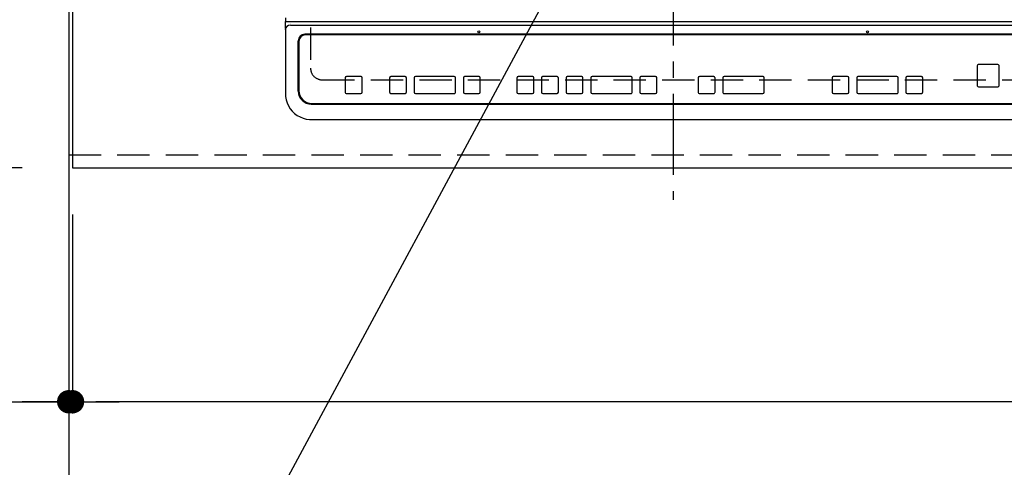
# Model space of a CAD drawing. Extents: x 84007 to 110129, y -10810 to -2410.
# Drawn here: x 99253 to 100013, y -4891 to -4546 of the extents above; entities that cross this region are included whole.
import ezdxf

# ---------------------------------------------------------------- set-up
doc = ezdxf.new("R2010")
doc.units = 0
doc.header["$LTSCALE"] = 50
doc.header["$MEASUREMENT"] = 0
for name, pattern in [('CENTER', [2, 1.25, -0.25, 0.25, -0.25]), ('DASHED', [0.75, 0.5, -0.25]), ('HIDDEN', [0.375, 0.25, -0.125])]:
    doc.linetypes.add(name, pattern=pattern)
doc.layers.get('0').update_dxf_attribs({"linetype": 'CONTINUOUS'})
for name, color, linetype in [('111-壁仕上', 3, 'CONTINUOUS'), ('121-キャビネット（中）', 253, 'HIDDEN'), ('126-甲板', 2, 'CONTINUOUS'), ('150-機器', 8, 'CONTINUOUS'), ('160-文字', 254, 'CONTINUOUS'), ('166-寸法B', 11, 'CONTINUOUS')]:
    doc.layers.add(name, color=color, linetype=linetype)
doc.styles.add('KH001', font='txt')
doc.dimstyles.new('KH1xx030', dxfattribs={"dimscale": 30, "dimtxt": 2, "dimasz": 0.6, "dimexe": 0.3, "dimexo": 1.2, "dimgap": 0.5, "dimtad": 3, "dimdec": 1, "dimdsep": 46, "dimlunit": 6, "dimtxsty": 'KH001', "dimblk": 'DOT', "dimcen": 1, "dimdle": 1, "dimclrd": 256, "dimclre": 256, "dimclrt": 256, "dimadec": 0, "dimazin": 0, "dimtfac": 1, "dimtdec": 1, "dimtix": 1, "dimtmove": 2, "dimatfit": 3, "dimldrblk": 'CLOSEDBLANK', "dimfxl": 1, "dimtolj": 1, "dimtzin": 0, "dimlwd": -1, "dimlwe": -1, "dimarcsym": 0})

# ---------------------------------------------------------------- blocks, each defined once
blk = doc.blocks.new('_Dot')
at = {"color": 0, "linetype": 'ByBlock', "lineweight": -2}
blk.add_line((-0.5, 0), (-1, 0), dxfattribs=at)
at = {"color": 0, "linetype": 'ByBlock', "const_width": 0.5}
blk.add_lwpolyline([(-0.25, 0, 1), (0.25, 0, 1)], format="xyb", close=True, dxfattribs=at)
blk = doc.blocks.new('*D64')
at = {"layer": '166-寸法B', "transparency": 16777216}
for p, q in [((99293.96, -4696.06), (99293.96, -4849.55)), ((102031.96, -4696.06), (102031.96, -4849.55)), ((102013.96, -4840.55), (99311.96, -4840.55))]:
    blk.add_line(p, q, dxfattribs=at)
at = {"layer": '166-寸法B', "transparency": 16777216, "xscale": 18, "yscale": 18, "zscale": 18, "rotation": 180}
blk.add_blockref('_Dot', (99293.96, -4840.55), dxfattribs=at)
at = {"layer": '166-寸法B', "transparency": 16777216, "xscale": 18, "yscale": 18, "zscale": 18}
blk.add_blockref('_Dot', (102031.96, -4840.55), dxfattribs=at)
at = {"layer": '166-寸法B', "transparency": 16777216, "insert": (100662.96, -4790.22), "char_height": 60, "attachment_point": 5, "style": 'KH001'}
blk.add_mtext('\\A1;2,738〈ﾜｰｸﾄｯﾌﾟ寸法〉', dxfattribs=at)
blk = doc.blocks.new('_ClosedBlank')
at = {"color": 0, "linetype": 'ByBlock', "lineweight": -2}
for p, q in [((-1, 0.167), (0, 0)), ((-1, 0.167), (-1, -0.167)), ((0, 0), (-1, -0.167))]:
    blk.add_line(p, q, dxfattribs=at)
blk = doc.blocks.new('*D82')
at = {"layer": '166-寸法B', "transparency": 16777216}
for p, q in [((99290.96, -4696.06), (99290.96, -4849.55)), ((99293.96, -4696.06), (99293.96, -4849.55)), ((98811.96, -4840.55), (99290.96, -4840.55)), ((99272.96, -4840.55), (99254.96, -4840.55)), ((99293.96, -4840.55), (99290.96, -4840.55)), ((99293.96, -4840.55), (99290.96, -4840.55)), ((99311.96, -4840.55), (99329.96, -4840.55))]:
    blk.add_line(p, q, dxfattribs=at)
at = {"layer": '166-寸法B', "transparency": 16777216, "xscale": 18, "yscale": 18, "zscale": 18}
blk.add_blockref('_Dot', (99290.96, -4840.55), dxfattribs=at)
at = {"layer": '166-寸法B', "transparency": 16777216, "xscale": 18, "yscale": 18, "zscale": 18, "rotation": 180}
blk.add_blockref('_Dot', (99293.96, -4840.55), dxfattribs=at)
at = {"layer": '166-寸法B', "transparency": 16777216, "insert": (99016.71, -4790.52), "char_height": 60, "attachment_point": 5, "style": 'KH001'}
blk.add_mtext('\\A1;〈ｸﾘｱﾗﾝｽ〉3', dxfattribs=at)
blk = doc.blocks.new('*D83')
at = {"layer": '166-寸法B', "transparency": 16777216}
for p, q in [((99290.96, -4696.06), (99290.96, -4984.55)), ((102031.96, -4696.06), (102031.96, -4984.55)), ((102013.96, -4975.55), (99308.96, -4975.55))]:
    blk.add_line(p, q, dxfattribs=at)
at = {"layer": '166-寸法B', "transparency": 16777216, "xscale": 18, "yscale": 18, "zscale": 18, "rotation": 180}
blk.add_blockref('_Dot', (99290.96, -4975.55), dxfattribs=at)
at = {"layer": '166-寸法B', "transparency": 16777216, "xscale": 18, "yscale": 18, "zscale": 18}
blk.add_blockref('_Dot', (102031.96, -4975.55), dxfattribs=at)
at = {"layer": '166-寸法B', "transparency": 16777216, "insert": (100661.46, -4926.74), "char_height": 60, "attachment_point": 5, "style": 'KH001'}
blk.add_mtext('\\A1;2,741', dxfattribs=at)
blk = doc.blocks.new('*D101')
at = {"layer": '166-寸法B', "transparency": 16777216}
for p, q in [((99251.96, -4013.06), (98493.34, -4013.06)), ((98502.34, -4031.06), (98502.34, -4642.06)), ((99254.96, -4660.06), (98493.34, -4660.06))]:
    blk.add_line(p, q, dxfattribs=at)
at = {"layer": '166-寸法B', "transparency": 16777216, "xscale": 18, "yscale": 18, "zscale": 18}
for p, rotation in [((98502.34, -4013.06), 90), ((98502.34, -4660.06), 270)]:
    blk.add_blockref('_Dot', p, dxfattribs=dict(at, rotation=rotation))
at = {"layer": '166-寸法B', "transparency": 16777216, "insert": (98457.34, -4336.56), "char_height": 60, "attachment_point": 5, "rotation": 90, "style": 'KH001'}
blk.add_mtext('\\A1;647', dxfattribs=at)
blk = doc.blocks.new('*D103')
at = {"layer": '166-寸法B', "transparency": 16777216}
for p, q in [((99251.96, -4010.06), (98358.34, -4010.06)), ((98367.34, -4028.06), (98367.34, -4642.06)), ((99254.96, -4660.06), (98358.34, -4660.06))]:
    blk.add_line(p, q, dxfattribs=at)
at = {"layer": '166-寸法B', "transparency": 16777216, "xscale": 18, "yscale": 18, "zscale": 18}
for p, rotation in [((98367.34, -4010.06), 90), ((98367.34, -4660.06), 270)]:
    blk.add_blockref('_Dot', p, dxfattribs=dict(at, rotation=rotation))
at = {"layer": '166-寸法B', "transparency": 16777216, "insert": (98322.34, -4335.06), "char_height": 60, "attachment_point": 5, "rotation": 90, "style": 'KH001'}
blk.add_mtext('\\A1;650', dxfattribs=at)

msp = doc.modelspace()

# ---------------------------------------------------------------- linework, layer by layer
at = {"layer": '111-壁仕上', "ltscale": 2}
msp.add_line((99290.96, -4010.06), (99290.96, -5318.49), dxfattribs=at)
at = {"layer": '121-キャビネット（中）', "ltscale": 2}
msp.add_lwpolyline([(99290.96, -4650.06), (102028.96, -4650.06), (102028.96, -3991.06)], dxfattribs=at)
at = {"layer": '126-甲板', "linetype": 'DASHED'}
for p, q in [((99477.77, -4139.06), (99477.77, -4583.06)), ((99486.77, -4592.06), (100028.77, -4592.06))]:
    msp.add_line(p, q, dxfattribs=at)
at = {"layer": '126-甲板'}
msp.add_lwpolyline([(99293.96, -4013.06), (99293.96, -4660.06), (102031.96, -4660.06), (102031.96, -3860.06), (100198.96, -3860.06)], dxfattribs=at)
at = {"layer": '126-甲板', "linetype": 'DASHED'}
msp.add_arc((99486.77, -4583.06), 9, 180, 270, dxfattribs=at)
at = {"layer": '150-機器', "color": 161, "linetype": 'CENTER'}
msp.add_line((99757.77, -4102.95), (99757.77, -4684.59), dxfattribs=at)
at = {"layer": '150-機器', "color": 13, "linetype": 'Continuous'}
for p, q in [((99458.27, -4544.33), (99458.27, -4547)), ((99458.27, -4547), (99460.27, -4547)), ((99458.27, -4552.54), (99458.27, -4547)), ((99458.27, -4552.54), (99458.27, -4553.47)), ((99458.27, -4553.47), (99458.27, -4601.1)), ((99460.27, -4547), (100055.27, -4547)), ((99462.27, -4548.84), (99462.25, -4548.77)), ((99462.27, -4549.78), (100053.27, -4549.78)), ((99468.27, -4600.83), (99468.27, -4561.85)), ((100042.27, -4556.85), (99473.27, -4556.85)), ((99473.77, -4557.35), (99473.77, -4557.36)), ((100041.77, -4557.35), (99473.77, -4557.35)), ((100041.77, -4557.36), (99473.77, -4557.36)), ((99468.77, -4562.35), (99468.77, -4562.36)), ((99468.77, -4562.36), (99468.77, -4600.35)), ((99992.51, -4581.36), (99992.51, -4581.34)), ((99992.51, -4581.36), (99992.51, -4596.36)), ((99993.51, -4580.36), (99993.51, -4580.34)), ((100008.51, -4580.34), (99993.51, -4580.34)), ((100008.51, -4580.36), (99993.51, -4580.36)), ((100008.51, -4580.36), (100008.51, -4580.34)), ((100009.51, -4581.36), (100009.51, -4581.34)), ((100009.51, -4596.36), (100009.51, -4581.36)), ((99504.52, -4590.6), (99504.52, -4590.58)), ((99504.52, -4590.6), (99504.52, -4601.59)), ((99516.52, -4589.58), (99505.52, -4589.58)), ((99505.52, -4589.6), (99505.52, -4589.58)), ((99516.52, -4589.6), (99505.52, -4589.6)), ((99516.52, -4589.6), (99516.52, -4589.58)), ((99517.52, -4590.6), (99517.52, -4590.58)), ((99517.52, -4601.59), (99517.52, -4590.6)), ((99538.77, -4590.6), (99538.77, -4590.58)), ((99538.77, -4590.6), (99538.77, -4601.59)), ((99550.77, -4589.58), (99539.77, -4589.58)), ((99539.77, -4589.6), (99539.77, -4589.58)), ((99550.77, -4589.6), (99539.77, -4589.6)), ((99550.77, -4589.6), (99550.77, -4589.58)), ((99551.77, -4590.6), (99551.77, -4590.58)), ((99551.77, -4601.59), (99551.77, -4590.6)), ((99557.77, -4590.6), (99557.77, -4590.58)), ((99557.77, -4590.6), (99557.77, -4601.59)), ((99588.77, -4589.58), (99558.77, -4589.58)), ((99558.77, -4589.6), (99558.77, -4589.58)), ((99588.77, -4589.6), (99558.77, -4589.6)), ((99588.77, -4589.6), (99588.77, -4589.58)), ((99589.77, -4590.6), (99589.77, -4590.58)), ((99589.77, -4601.59), (99589.77, -4590.6)), ((99595.77, -4590.6), (99595.77, -4590.58)), ((99595.77, -4590.6), (99595.77, -4601.59)), ((99607.77, -4589.58), (99596.77, -4589.58)), ((99596.77, -4589.6), (99596.77, -4589.58)), ((99607.77, -4589.6), (99596.77, -4589.6)), ((99607.77, -4589.6), (99607.77, -4589.58)), ((99608.77, -4590.6), (99608.77, -4590.58)), ((99608.77, -4601.59), (99608.77, -4590.6)), ((99637.11, -4590.61), (99637.11, -4590.59)), ((99637.11, -4590.61), (99637.11, -4601.6)), ((99649.11, -4589.59), (99638.11, -4589.59)), ((99638.11, -4589.61), (99638.11, -4589.59)), ((99649.11, -4589.61), (99638.11, -4589.61)), ((99649.11, -4589.61), (99649.11, -4589.59)), ((99650.11, -4590.61), (99650.11, -4590.59)), ((99650.11, -4601.6), (99650.11, -4590.61)), ((99656.11, -4590.61), (99656.11, -4590.59)), ((99656.11, -4590.61), (99656.11, -4601.6)), ((99668.11, -4589.59), (99657.11, -4589.59)), ((99657.11, -4589.61), (99657.11, -4589.59)), ((99668.11, -4589.61), (99657.11, -4589.61)), ((99668.11, -4589.61), (99668.11, -4589.59)), ((99669.11, -4590.61), (99669.11, -4590.59)), ((99669.11, -4601.6), (99669.11, -4590.61)), ((99675.11, -4590.61), (99675.11, -4590.59)), ((99675.11, -4590.61), (99675.11, -4601.6)), ((99687.11, -4589.59), (99676.11, -4589.59)), ((99676.11, -4589.61), (99676.11, -4589.59)), ((99687.11, -4589.61), (99676.11, -4589.61)), ((99687.11, -4589.61), (99687.11, -4589.59)), ((99688.11, -4590.61), (99688.11, -4590.59)), ((99688.11, -4601.6), (99688.11, -4590.61)), ((99694.11, -4590.61), (99694.11, -4590.59)), ((99694.11, -4590.61), (99694.11, -4601.6)), ((99725.11, -4589.59), (99695.11, -4589.59)), ((99695.11, -4589.61), (99695.11, -4589.59)), ((99725.11, -4589.61), (99695.11, -4589.61)), ((99725.11, -4589.61), (99725.11, -4589.59)), ((99726.11, -4590.61), (99726.11, -4590.59)), ((99726.11, -4601.6), (99726.11, -4590.61)), ((99732.11, -4590.61), (99732.11, -4590.59)), ((99732.11, -4590.61), (99732.11, -4601.6)), ((99744.11, -4589.59), (99733.11, -4589.59)), ((99733.11, -4589.61), (99733.11, -4589.59)), ((99744.11, -4589.61), (99733.11, -4589.61)), ((99744.11, -4589.61), (99744.11, -4589.59)), ((99745.11, -4590.61), (99745.11, -4590.59)), ((99745.11, -4601.6), (99745.11, -4590.61)), ((99777.11, -4590.61), (99777.11, -4590.59)), ((99777.11, -4590.61), (99777.11, -4601.6)), ((99789.11, -4589.59), (99778.11, -4589.59)), ((99778.11, -4589.61), (99778.11, -4589.59)), ((99789.11, -4589.61), (99778.11, -4589.61)), ((99789.11, -4589.61), (99789.11, -4589.59)), ((99790.11, -4590.61), (99790.11, -4590.59)), ((99790.11, -4601.6), (99790.11, -4590.61)), ((99796.11, -4590.61), (99796.11, -4590.59)), ((99796.11, -4590.61), (99796.11, -4601.6)), ((99827.11, -4589.59), (99797.11, -4589.59)), ((99797.11, -4589.61), (99797.11, -4589.59)), ((99827.11, -4589.61), (99797.11, -4589.61)), ((99827.11, -4589.61), (99827.11, -4589.59)), ((99828.11, -4590.61), (99828.11, -4590.59)), ((99828.11, -4601.6), (99828.11, -4590.61)), ((99880.52, -4590.61), (99880.52, -4590.59)), ((99880.52, -4590.61), (99880.52, -4601.6)), ((99892.52, -4589.59), (99881.52, -4589.59)), ((99881.52, -4589.61), (99881.52, -4589.59)), ((99892.52, -4589.61), (99881.52, -4589.61)), ((99892.52, -4589.61), (99892.52, -4589.59)), ((99893.52, -4590.61), (99893.52, -4590.59)), ((99893.52, -4601.6), (99893.52, -4590.61)), ((99899.52, -4590.61), (99899.52, -4590.59)), ((99899.52, -4590.61), (99899.52, -4601.6)), ((99930.52, -4589.59), (99900.52, -4589.59)), ((99900.52, -4589.61), (99900.52, -4589.59)), ((99930.52, -4589.61), (99900.52, -4589.61)), ((99930.52, -4589.61), (99930.52, -4589.59)), ((99931.52, -4590.61), (99931.52, -4590.59)), ((99931.52, -4601.6), (99931.52, -4590.61)), ((99937.52, -4590.61), (99937.52, -4590.59)), ((99937.52, -4590.61), (99937.52, -4601.6)), ((99949.52, -4589.59), (99938.52, -4589.59)), ((99938.52, -4589.61), (99938.52, -4589.59)), ((99949.52, -4589.61), (99938.52, -4589.61)), ((99949.52, -4589.61), (99949.52, -4589.59)), ((99950.52, -4590.61), (99950.52, -4590.59)), ((99950.52, -4601.6), (99950.52, -4590.61)), ((99993.51, -4597.36), (100008.51, -4597.36)), ((99458.27, -4601.1), (99458.27, -4602.49)), ((99505.52, -4602.59), (99516.52, -4602.59)), ((99539.77, -4602.59), (99550.77, -4602.59)), ((99558.77, -4602.59), (99588.77, -4602.59)), ((99596.77, -4602.59), (99607.77, -4602.59)), ((99638.11, -4602.6), (99649.11, -4602.6)), ((99657.11, -4602.6), (99668.11, -4602.6)), ((99676.11, -4602.6), (99687.11, -4602.6)), ((99695.11, -4602.6), (99725.11, -4602.6)), ((99733.11, -4602.6), (99744.11, -4602.6)), ((99778.11, -4602.6), (99789.11, -4602.6)), ((99797.11, -4602.6), (99827.11, -4602.6)), ((99881.52, -4602.6), (99892.52, -4602.6)), ((99900.52, -4602.6), (99930.52, -4602.6)), ((99938.52, -4602.6), (99949.52, -4602.6)), ((99478.27, -4610.83), (100037.27, -4610.83)), ((99478.77, -4610.34), (100036.77, -4610.34)), ((99478.27, -4622.74), (100037.27, -4622.74)), ((99478.27, -4622.74), (99478.27, -4622.76))]:
    msp.add_line(p, q, dxfattribs=at)
msp.add_lwpolyline([(99458.27, -4602.49), (99458.42, -4605.02), (99458.89, -4607.5), (99459.66, -4609.91), (99460.71, -4612.2), (99462.05, -4614.34), (99463.63, -4616.29), (99465.45, -4618.03), (99467.46, -4619.53), (99469.64, -4620.76), (99471.96, -4621.7), (99474.38, -4622.35), (99476.85, -4622.69), (99478.27, -4622.74)], dxfattribs=at)
for centre in [(99607.77, -4554.98), (99907.77, -4554.98)]:
    msp.add_circle(centre, 0.742, dxfattribs=at)
for centre, radius, start, end in [((99462.12, -4553.63), 3.86, 87.8011, 177.61755), ((99473.27, -4561.85), 5, 89.99184, 179.98852), ((99473.77, -4562.35), 5, 89.99012, 179.98998), ((99473.77, -4562.36), 5, 89.99012, 179.98994), ((99993.51, -4581.34), 1, 89.99079, 179.98936), ((99993.51, -4581.36), 1, 89.99109, 179.98927), ((100008.51, -4581.34), 1, 0.00916, 90.00962), ((100008.51, -4581.36), 1, 0.00916, 90.00984), ((99505.52, -4590.58), 1, 89.98896, 179.99034), ((99505.52, -4590.6), 1, 89.98908, 179.99022), ((99516.52, -4590.58), 1, 0.01073, 90.00912), ((99516.52, -4590.6), 1, 0.01052, 90.00912), ((99539.77, -4590.58), 1, 89.98958, 179.99057), ((99539.77, -4590.6), 1, 89.98966, 179.99048), ((99550.77, -4590.58), 1, 0.00931, 90.01034), ((99550.77, -4590.6), 1, 0.00952, 90.01012), ((99558.77, -4590.58), 1, 89.99025, 179.99097), ((99558.77, -4590.6), 1, 89.99025, 179.99097), ((99588.77, -4590.58), 1, 0.00952, 90.01012), ((99588.77, -4590.6), 1, 0.00943, 90.01042), ((99596.77, -4590.58), 1, 89.99088, 179.98927), ((99596.77, -4590.6), 1, 89.99088, 179.98927), ((99607.77, -4590.58), 1, 0.01073, 90.00891), ((99607.77, -4590.6), 1, 0.01073, 90.00891), ((99638.11, -4590.59), 1, 89.99003, 179.99055), ((99638.11, -4590.61), 1, 89.99003, 179.99055), ((99649.11, -4590.59), 1, 0.00988, 90.00976), ((99649.11, -4590.61), 1, 0.00988, 90.00976), ((99657.11, -4590.59), 1, 89.99006, 179.99008), ((99657.11, -4590.61), 1, 89.99018, 179.98996), ((99668.11, -4590.59), 1, 0.00988, 90.00997), ((99668.11, -4590.61), 1, 0.00967, 90.00997), ((99676.11, -4590.59), 1, 89.99049, 179.98987), ((99676.11, -4590.61), 1, 89.99049, 179.98987), ((99687.11, -4590.59), 1, 0.01012, 90.00973), ((99687.11, -4590.61), 1, 0.01013, 90.00973), ((99695.11, -4590.59), 1, 89.98985, 179.99072), ((99695.11, -4590.61), 1, 89.98985, 179.99072), ((99725.11, -4590.59), 1, 0.01, 90.00985), ((99725.11, -4590.61), 1, 0.01, 90.00964), ((99733.11, -4590.59), 1, 89.99032, 179.99015), ((99733.11, -4590.61), 1, 89.99032, 179.99015), ((99744.11, -4590.59), 1, 0.00977, 90.00993), ((99744.11, -4590.61), 1, 0.00977, 90.00993), ((99778.11, -4590.59), 1, 89.99011, 179.99015), ((99778.11, -4590.61), 1, 89.99011, 179.99015), ((99789.11, -4590.59), 1, 0.0097, 90.00973), ((99789.11, -4590.61), 1, 0.0097, 90.00972), ((99797.11, -4590.59), 1, 89.99006, 179.9903), ((99797.11, -4590.61), 1, 89.99006, 179.9903), ((99827.11, -4590.59), 1, 0.01012, 90.00973), ((99827.11, -4590.61), 1, 0.01013, 90.00973), ((99881.52, -4590.59), 1, 89.99018, 179.98996), ((99881.52, -4590.61), 1, 89.99027, 179.98987), ((99892.52, -4590.59), 1, 0.0093, 90.01034), ((99892.52, -4590.61), 1, 0.00952, 90.01012), ((99900.52, -4590.59), 1, 89.99109, 179.98927), ((99900.52, -4590.61), 1, 89.99109, 179.98927), ((99930.52, -4590.59), 1, 0.00952, 90.01012), ((99930.52, -4590.61), 1, 0.00952, 90.01012), ((99938.52, -4590.59), 1, 89.99088, 179.98927), ((99938.52, -4590.61), 1, 89.99088, 179.98927), ((99949.52, -4590.59), 1, 0.00903, 90.00975), ((99949.52, -4590.61), 1, 0.00903, 90.00975), ((99993.51, -4596.36), 1, 180.00952, 270.01023), ((100008.51, -4596.36), 1, 269.99098, 359.99013), ((99478.26, -4600.83), 10, 180.00789, 270.01168), ((99478.76, -4600.35), 10, 180.00989, 270.00985), ((99505.52, -4601.59), 1, 180.00987, 270.01073), ((99516.52, -4601.59), 1, 269.99099, 359.98927), ((99539.77, -4601.59), 1, 180.00952, 270.01023), ((99550.77, -4601.59), 1, 269.98977, 359.99048), ((99558.77, -4601.59), 1, 180.01069, 270.00906), ((99588.77, -4601.59), 1, 269.98977, 359.99048), ((99596.77, -4601.59), 1, 180.01073, 270.00901), ((99607.77, -4601.59), 1, 269.99099, 359.98927), ((99638.11, -4601.6), 1, 180.01008, 270.00967), ((99649.11, -4601.6), 1, 269.99038, 359.98988), ((99657.11, -4601.6), 1, 180.01012, 270.00962), ((99668.11, -4601.6), 1, 269.99038, 359.98987), ((99676.11, -4601.6), 1, 180.01012, 270.00962), ((99687.11, -4601.6), 1, 269.99038, 359.98987), ((99695.11, -4601.6), 1, 180.00997, 270.00977), ((99725.11, -4601.6), 1, 269.99017, 359.9903), ((99733.11, -4601.6), 1, 180.00985, 270.00979), ((99744.11, -4601.6), 1, 269.99023, 359.99012), ((99778.11, -4601.6), 1, 180.0097, 270.00994), ((99789.11, -4601.6), 1, 269.99021, 359.99025), ((99797.11, -4601.6), 1, 180.00958, 270.00995), ((99827.11, -4601.6), 1, 269.99038, 359.98987), ((99881.52, -4601.6), 1, 180.01012, 270.00962), ((99892.52, -4601.6), 1, 269.99099, 359.98927), ((99900.52, -4601.6), 1, 180.01069, 270.00906), ((99930.52, -4601.6), 1, 269.98991, 359.99023), ((99938.52, -4601.6), 1, 180.00987, 270.00987), ((99949.52, -4601.6), 1, 269.99014, 359.99097)]:
    msp.add_arc(centre, radius, start, end, dxfattribs=at)

# ---------------------------------------------------------------- dimensions: what is measured, and where the dimension line sits
at = {"layer": '166-寸法B'}
for base, p1, picture, middle in [((98367.34, -4660.06), (99287.96, -4010.06), '*D103', (98322.34, -4335.06)), ((98502.34, -4660.06), (99287.96, -4013.06), '*D101', (98457.34, -4336.56))]:
    dim = msp.add_linear_dim(base=base, p1=p1, p2=(99290.96, -4660.06), angle=90, dimstyle='KH1xx030', dxfattribs=at)
    dim.commit()
    dim.dimension.update_dxf_attribs({"geometry": picture, "text_midpoint": middle})
dim = msp.add_linear_dim(base=(99290.96, -4840.55), p1=(99293.96, -4660.06), p2=(99290.96, -4660.06), text='〈ｸﾘｱﾗﾝｽ〉<>', dimstyle='KH1xx030', override={"dimtmove": 1}, dxfattribs=at)
dim.commit()
dim.dimension.update_dxf_attribs({"geometry": '*D82', "text_midpoint": (99016.71, -4875.23), "dimtype": 128})
dim = msp.add_linear_dim(base=(99290.96, -4975.55), p1=(102031.96, -4660.06), p2=(99290.96, -4660.06), dimstyle='KH1xx030', dxfattribs=at)
dim.commit()
dim.dimension.update_dxf_attribs({"geometry": '*D83', "text_midpoint": (100661.46, -4926.74)})
dim = msp.add_linear_dim(base=(99293.96, -4840.55), p1=(102031.96, -4660.06), p2=(99293.96, -4660.06), text='<>〈ﾜｰｸﾄｯﾌﾟ寸法〉', dimstyle='KH1xx030', dxfattribs=at)
dim.commit()
dim.dimension.update_dxf_attribs({"geometry": '*D64', "text_midpoint": (100662.96, -4790.22)})

# ---------------------------------------------------------------- leaders
at = {"layer": '160-文字', "annotation_type": 0, "has_hookline": 1, "hookline_direction": 1}
for points, text_width in [([(100601.5, -4063.22), (100427.77, -5379.74), (100409.77, -5379.74)], 772.69), ([(99891.65, -4097.5), (99228.37, -5329.25), (99210.37, -5329.25)], 1004.16)]:
    msp.add_leader(points, dimstyle='KH1xx030', override={"dimgap": 0.5, "dimtad": 1}, dxfattribs=dict(at, text_width=text_width))

doc.saveas('drawing.dxf')
